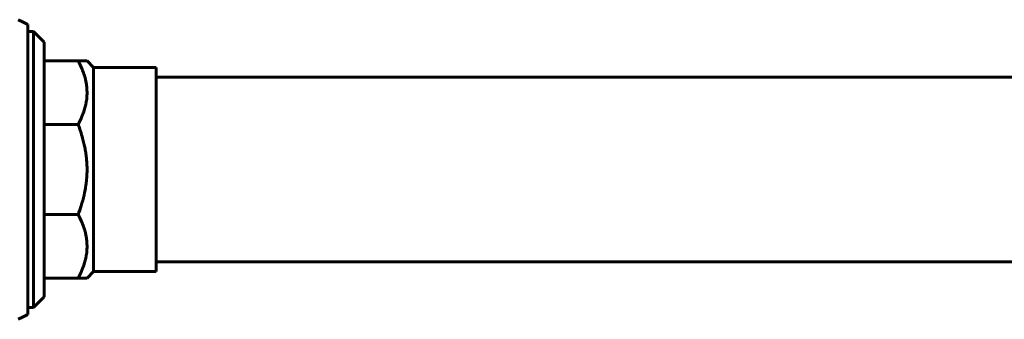
# Model space of a CAD drawing. Units: millimetres. Extents: x 79406 to 104822, y 11270 to 26861.
# Drawn here: x 93232 to 93382, y 21233 to 21279 of the extents above; entities that cross this region are included whole.
import ezdxf

# ---------------------------------------------------------------- set-up
doc = ezdxf.new("R2010")
doc.units = ezdxf.units.MM
doc.linetypes.add('K5LT_BASIC', pattern=[0])
doc.layers.add('Системный слой (15)', color=7, linetype='Continuous')

msp = doc.modelspace()

# ---------------------------------------------------------------- linework, layer by layer
at = {"layer": 'Системный слой (15)', "linetype": 'K5LT_BASIC', "lineweight": 60}
for p, q in [((93232.145, 21278.624), (93232.635, 21278.389)), ((93232.635, 21278.389), (93233.125, 21278.139)), ((93233.125, 21278.139), (93233.615, 21277.874)), ((93233.615, 21233.874), (93233.615, 21277.874)), ((93233.615, 21276.829), (93234.515, 21276.829)), ((93234.515, 21276.829), (93234.515, 21234.919)), ((93236.115, 21275.229), (93234.515, 21276.829)), ((93236.115, 21275.229), (93236.115, 21236.519)), ((93236.115, 21272.374), (93241.255, 21272.374)), ((93241.255, 21272.374), (93242.615, 21272.374)), ((93242.615, 21272.374), (93243.615, 21271.374)), ((93243.615, 21271.374), (93253.115, 21271.374)), ((93243.615, 21271.374), (93243.615, 21240.374)), ((93253.115, 21271.374), (93253.115, 21240.374)), ((93405.258, 21269.874), (93253.115, 21269.874)), ((93236.115, 21262.709), (93241.255, 21262.709)), ((93236.115, 21249.039), (93241.255, 21249.039)), ((93405.258, 21241.874), (93253.115, 21241.874)), ((93242.615, 21239.374), (93243.615, 21240.374)), ((93243.615, 21240.374), (93253.115, 21240.374)), ((93236.115, 21239.374), (93241.255, 21239.374)), ((93242.615, 21239.374), (93241.255, 21239.374)), ((93236.115, 21236.519), (93234.515, 21234.919)), ((93233.615, 21234.919), (93234.515, 21234.919)), ((93232.635, 21233.359), (93233.125, 21233.609)), ((93233.125, 21233.609), (93233.615, 21233.874)), ((93232.145, 21233.124), (93232.635, 21233.359))]:
    msp.add_line(p, q, dxfattribs=at)
for points, knots in [([(93241.255, 21262.709), (93241.475, 21263.114), (93241.823, 21263.833), (93242.178, 21264.799), (93242.382, 21265.542), (93242.495, 21266.106), (93242.562, 21266.575), (93242.608, 21267.075), (93242.621, 21267.594), (93242.598, 21268.131), (93242.551, 21268.609), (93242.474, 21269.097), (93242.348, 21269.679), (93242.153, 21270.353), (93241.804, 21271.288), (93241.48, 21271.959), (93241.255, 21272.374)], [0, 0, 0, 0, 2.2378668, 3.904817, 5.1322493, 6.1305407, 6.8348321, 7.5616088, 8.7040956, 9.5038359, 10.3276601, 11.1690256, 12.0310326, 13.3572482, 14.7061243, 17, 17, 17, 17]), ([(93241.255, 21249.039), (93241.422, 21249.476), (93241.764, 21250.446), (93242.173, 21251.929), (93242.423, 21253.261), (93242.523, 21254.101), (93242.558, 21254.502), (93242.578, 21254.755), (93242.598, 21255.088), (93242.612, 21255.483), (93242.616, 21255.876), (93242.612, 21256.271), (93242.597, 21256.669), (93242.573, 21257.067), (93242.529, 21257.596), (93242.45, 21258.254), (93242.274, 21259.316), (93242.005, 21260.462), (93241.632, 21261.682), (93241.386, 21262.368), (93241.255, 21262.709)], [0, 0, 0, 0, 4.170819, 9.1758018, 13.7249224, 16.2602158, 16.7194121, 17.3210543, 18.5243387, 19.6882588, 20.8521789, 22.0357811, 23.2193834, 24.4029856, 25.5865879, 27.9537924, 30.3209968, 35.1978517, 38.4511047, 41.7043577, 41.7043577, 41.7043577, 41.7043577]), ([(93241.255, 21239.374), (93241.475, 21239.78), (93241.823, 21240.499), (93242.178, 21241.464), (93242.382, 21242.207), (93242.495, 21242.771), (93242.562, 21243.241), (93242.608, 21243.74), (93242.621, 21244.259), (93242.598, 21244.797), (93242.551, 21245.275), (93242.474, 21245.763), (93242.348, 21246.345), (93242.153, 21247.019), (93241.804, 21247.953), (93241.48, 21248.624), (93241.255, 21249.039)], [0, 0, 0, 0, 2.2378668, 3.904817, 5.1322493, 6.1305407, 6.8348321, 7.5616088, 8.7040956, 9.5038359, 10.3276601, 11.1690256, 12.0310326, 13.3572482, 14.7061243, 17, 17, 17, 17])]:
    msp.add_open_spline(points, degree=3, knots=knots, dxfattribs=at)

doc.saveas('drawing.dxf')
